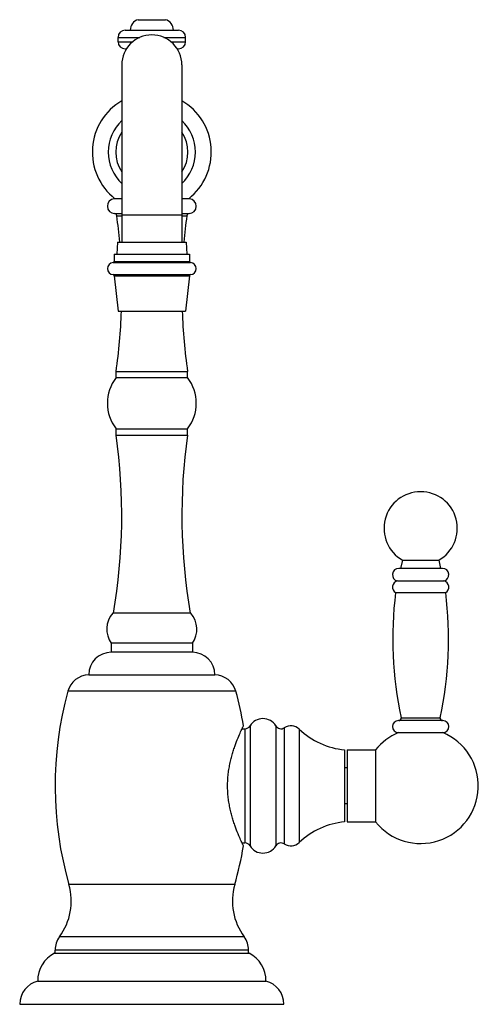
# Model space of a CAD drawing. Units: inches. Extents: x 9.03 to 12.85, y 5.17 to 13.36.
import ezdxf

# ---------------------------------------------------------------- set-up
doc = ezdxf.new("R2010")
doc.units = ezdxf.units.IN
doc.header["$LTSCALE"] = 1.21
doc.header["$MEASUREMENT"] = 0
doc.layers.get('0').update_dxf_attribs({"linetype": 'CONTINUOUS'})

msp = doc.modelspace()

# ---------------------------------------------------------------- linework, layer by layer
at = {"color": 7, "linetype": 'CONTINUOUS'}
for p, q in [((10.0156, 13.365), (10.2417, 13.365)), ((9.9077, 13.278), (10.3497, 13.278)), ((9.8477, 13.182), (9.8477, 13.218)), ((10.4097, 13.182), (10.4097, 13.218)), ((9.9077, 13.122), (9.9174, 13.122)), ((10.3399, 13.122), (10.3497, 13.122)), ((9.8787, 12.9887), (9.8787, 11.5133)), ((10.3787, 12.9887), (10.3787, 11.5133)), ((9.8787, 11.8754), (9.8162, 11.8754)), ((10.4412, 11.8754), (10.3787, 11.8754)), ((9.8437, 11.5133), (9.8362, 11.4133)), ((9.8437, 11.5133), (10.4137, 11.5133)), ((10.4137, 11.5133), (10.4212, 11.4133)), ((9.8162, 11.4133), (9.8162, 11.3532)), ((9.8162, 11.4133), (10.4412, 11.4133)), ((10.4412, 11.4133), (10.4412, 11.3532)), ((9.8162, 11.2344), (9.8472, 10.9383)), ((10.4412, 11.2344), (10.4102, 10.9383)), ((9.8472, 10.9383), (10.4102, 10.9383)), ((9.8312, 10.3859), (9.8312, 10.4373)), ((9.8312, 10.4373), (10.4262, 10.4373)), ((10.4262, 10.3859), (10.4262, 10.4373)), ((9.8312, 10.3859), (10.4262, 10.3859)), ((9.8312, 9.9079), (9.8312, 9.9593)), ((9.8312, 9.9593), (10.4262, 9.9593)), ((10.4262, 9.9079), (10.4262, 9.9593)), ((9.8312, 9.9079), (10.4262, 9.9079)), ((12.2167, 8.8661), (12.2002, 8.7986)), ((12.2167, 8.8661), (12.5167, 8.8661)), ((12.5167, 8.8661), (12.5332, 8.7986)), ((12.5482, 8.7986), (12.1852, 8.7986)), ((12.1735, 8.6939), (12.5599, 8.6939)), ((12.1582, 8.5966), (12.5752, 8.5966)), ((10.4537, 8.4254), (9.8037, 8.4254)), ((9.7912, 8.1754), (9.7912, 8.1004)), ((10.4662, 8.1754), (9.7912, 8.1754)), ((10.4662, 8.1754), (10.4662, 8.1004)), ((10.4662, 8.1004), (9.7912, 8.1004)), ((9.6032, 7.9124), (10.6542, 7.9124)), ((10.8287, 7.7754), (9.4287, 7.7754)), ((10.8798, 7.4636), (10.9037, 7.4636)), ((12.5512, 7.5314), (12.1822, 7.5314)), ((12.1814, 7.4314), (12.552, 7.4314)), ((11.7337, 7.2886), (11.7337, 6.6886)), ((11.7537, 7.2886), (11.992, 7.2886)), ((11.7537, 7.2886), (11.7537, 6.6886)), ((11.992, 7.2886), (11.992, 6.6886)), ((11.7537, 7.1386), (11.7337, 7.1386)), ((11.7537, 6.8386), (11.7337, 6.8386)), ((11.7537, 6.6886), (11.992, 6.6886)), ((10.8798, 6.5136), (10.9037, 6.5136)), ((9.3187, 5.5954), (10.9387, 5.5954)), ((9.3237, 5.5954), (9.3237, 5.6215)), ((10.9337, 5.5954), (10.9337, 5.6215)), ((9.1787, 5.364), (11.0787, 5.364)), ((9.0287, 5.1704), (11.2287, 5.1704))]:
    msp.add_line(p, q, dxfattribs=at)
at = {"color": 9, "linetype": 'CONTINUOUS'}
for p, q in [((9.8477, 13.218), (10.0294, 13.218)), ((10.2279, 13.218), (10.4097, 13.218)), ((9.8477, 13.182), (9.9702, 13.182)), ((10.2871, 13.182), (10.4097, 13.182)), ((9.8183, 11.7506), (9.8787, 11.7506)), ((9.8373, 11.7333), (9.8787, 11.7333)), ((10.3787, 11.7387), (9.8787, 11.7387)), ((10.3787, 11.7506), (10.439, 11.7506)), ((10.3787, 11.7333), (10.4201, 11.7333)), ((9.8066, 11.3432), (10.4508, 11.3432)), ((9.8162, 11.3532), (10.4412, 11.3532)), ((9.8066, 11.2433), (10.4507, 11.2433)), ((9.8162, 11.2344), (10.4412, 11.2344)), ((12.2038, 7.5556), (12.5297, 7.5556)), ((10.9037, 7.4636), (10.9037, 6.5136)), ((10.9466, 7.4879), (10.9466, 6.4893)), ((11.161, 7.4879), (11.161, 6.4893)), ((11.2315, 7.472), (11.2315, 6.5053)), ((11.3561, 7.4607), (11.3561, 6.5166)), ((10.8188, 6.1665), (9.4385, 6.1665)), ((10.8971, 5.733), (9.3603, 5.733)), ((10.9337, 5.6215), (9.3237, 5.6215))]:
    msp.add_line(p, q, dxfattribs=at)
at = {"color": 7, "linetype": 'CONTINUOUS'}
for centre, radius, start, end in [((10.0387, 13.278), 0.09, 104.83511, 180), ((10.2187, 13.278), 0.09, 0, 75.16489), ((9.9077, 13.218), 0.06, 90, 180), ((10.3497, 13.218), 0.06, 0, 90), ((10.1287, 12.9887), 0.25, 0, 180), ((9.9077, 13.182), 0.06, 180, 270), ((10.3497, 13.182), 0.06, 270, 360), ((10.1287, 12.2633), 0.495, 120.35187, 231.5953), ((10.1287, 12.2633), 0.495, 308.4047, 59.64813), ((10.1287, 12.2633), 0.3625, 133.63798, 226.36202), ((10.1287, 12.2633), 0.3625, 313.63798, 46.36202), ((9.8212, 11.8131), 0.0625, 94.58857, 267.39643), ((10.4362, 11.8131), 0.0625, 272.60357, 85.41143), ((9.8174, 11.7307), 0.02, 7.57221, 87.39643), ((5.1287, 11.1074), 4.75, 4.90277, 7.57221), ((15.1287, 11.1074), 4.75, 172.42779, 175.09723), ((10.4399, 11.7307), 0.02, 92.60357, 172.42779), ((9.8087, 11.2933), 0.05, 92.38802, 267.66394), ((9.8062, 11.3532), 0.01, 272.38802, 360), ((10.4512, 11.3532), 0.01, 180, 267.61198), ((10.4487, 11.2933), 0.05, 272.33606, 87.61198), ((9.8062, 11.2333), 0.01, 5.97695, 87.66394), ((10.4511, 11.2333), 0.01, 92.33606, 174.02305), ((5.1287, 11.1074), 4.75, 351.89039, 357.95966), ((15.1287, 11.1074), 4.75, 182.04034, 188.10961), ((10.1087, 10.1726), 0.35, 142.45332, 217.54668), ((10.1487, 10.1726), 0.35, 322.45332, 37.54668), ((5.1287, 9.2378), 4.75, 350.1514, 8.10961), ((15.1287, 9.2378), 4.75, 171.89039, 189.8486), ((12.3667, 9.1316), 0.305, 299.45917, 240.54083), ((12.1852, 8.7456), 0.053, 90, 257.26641), ((12.5482, 8.7456), 0.053, 282.73359, 90), ((12.1852, 8.6422), 0.053, 102.73359, 239.37387), ((12.5482, 8.6422), 0.053, 300.62613, 77.26641), ((15.2516, 8.2105), 3.1174, 172.88487, 192.1264), ((9.4818, 8.2105), 3.1174, 347.8736, 7.11513), ((9.9553, 8.2925), 0.2016, 138.76306, 215.51213), ((10.3021, 8.2925), 0.2016, 324.48787, 41.23694), ((9.7912, 7.9124), 0.188, 90, 180), ((10.4662, 7.9124), 0.188, 0, 90), ((9.6097, 7.7245), 0.188, 91.9758, 164.29514), ((10.6477, 7.7245), 0.188, 15.70486, 88.0242), ((12.3237, 6.9886), 3, 164.7964, 195.90565), ((7.9337, 6.9886), 3, 9.59407, 15.2036), ((11.0538, 7.4236), 0.125, 30.94972, 149.05028), ((12.1842, 7.5514), 0.02, 270, 12.1264), ((12.5492, 7.5514), 0.02, 167.8736, 270), ((10.9037, 7.5136), 0.05, 270, 329.05028), ((11.2039, 7.5136), 0.05, 210.94972, 303.55731), ((11.2868, 7.3886), 0.1, 46.11316, 123.55731), ((11.7894, 7.9111), 0.625, 226.11316, 264.88899), ((12.1822, 7.4814), 0.05, 90, 269.11607), ((12.5512, 7.4814), 0.05, 270.88393, 90), ((12.3667, 6.9886), 0.48, 218.68219, 67.29529), ((12.3667, 6.9886), 0.48, 112.70471, 141.31781), ((11.7894, 6.0661), 0.625, 95.11101, 133.88684), ((7.9337, 6.9886), 3, 344.09435, 350.40593), ((10.9037, 6.4636), 0.05, 30.94972, 90), ((11.0538, 6.5536), 0.125, 210.94972, 329.05028), ((11.2039, 6.4636), 0.05, 56.44269, 149.05028), ((11.2868, 6.5886), 0.1, 236.44269, 313.88684), ((8.9577, 6.0294), 0.5, 323.63272, 15.90565), ((11.2997, 6.0294), 0.5, 164.09435, 216.36728), ((9.5117, 5.6215), 0.188, 143.63272, 180), ((10.7457, 5.6215), 0.188, 0, 36.36728), ((9.4286, 5.3708), 0.25, 116.08024, 181.56002), ((10.8288, 5.3708), 0.25, 358.43998, 63.91976), ((9.2287, 5.1704), 0.2, 104.47751, 180), ((11.0287, 5.1704), 0.2, 0, 75.52249)]:
    msp.add_arc(centre, radius, start, end, dxfattribs=at)
at = {"color": 9, "linetype": 'CONTINUOUS'}
for start, end in [(146.44956, 213.55044), (326.44956, 33.55044)]:
    msp.add_arc((10.1287, 12.2633), 0.3, start, end, dxfattribs=at)
at = {"color": 7, "linetype": 'CONTINUOUS'}
msp.add_open_spline([(10.8917, 6.4886), (10.8901, 6.4919), (10.8839, 6.5049), (10.8706, 6.5331), (10.8505, 6.5785), (10.8314, 6.6265), (10.8152, 6.672), (10.8027, 6.7107), (10.791, 6.7521), (10.7804, 6.796), (10.7715, 6.8421), (10.7659, 6.8817), (10.7627, 6.9141), (10.7609, 6.9388), (10.7598, 6.9637), (10.7594, 6.9886), (10.7598, 7.0136), (10.7609, 7.0384), (10.7627, 7.0631), (10.7659, 7.0955), (10.7715, 7.1352), (10.7804, 7.1812), (10.791, 7.2252), (10.8027, 7.2666), (10.8152, 7.3053), (10.8314, 7.3508), (10.8505, 7.3987), (10.8706, 7.4441), (10.8839, 7.4724), (10.8901, 7.4853), (10.8917, 7.4886)], degree=3, knots=[0, 0, 0, 0, 0.010547, 0.041273, 0.089826, 0.153261, 0.189647, 0.22869, 0.270067, 0.313458, 0.358528, 0.404917, 0.428483, 0.452223, 0.476082, 0.5, 0.523918, 0.547777, 0.571517, 0.595083, 0.641472, 0.686542, 0.729933, 0.77131, 0.810353, 0.846739, 0.910174, 0.958727, 0.989453, 1, 1, 1, 1], dxfattribs=at)

doc.saveas('drawing.dxf')
